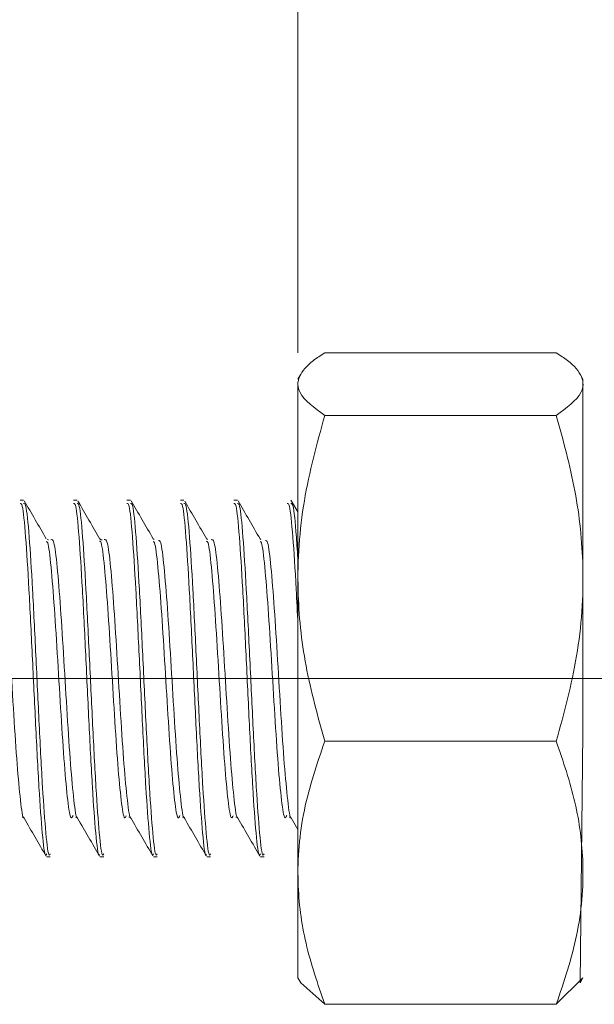
# Model space of a CAD drawing. Units: millimetres. Extents: x 2009 to 2942, y -476 to 280.
# Drawn here: x 2622 to 2639, y -123 to -95 of the extents above; entities that cross this region are included whole.
import ezdxf

# ---------------------------------------------------------------- set-up
doc = ezdxf.new("R2010")
doc.units = ezdxf.units.MM
doc.linetypes.add('IMPORT-CENTER _2_', pattern=[50.8, 31.75, -6.35, 6.35, -6.35])
doc.layers.add('A-DETL-GENF', color=7, linetype='Continuous', lineweight=13)
doc.layers.add('G-IMPT', color=7, linetype='Continuous', lineweight=13)

# ---------------------------------------------------------------- blocks, each defined once
blk = doc.blocks.new('Arch bracket - Arch bracket-458517-Detail 7')
at = {"layer": 'A-DETL-GENF'}
for p, q in [((2630.291, -104.327), (2630.291, -66.609)), ((2630.291, -66.609), (2630.291, -104.327))]:
    blk.add_line(p, q, dxfattribs=at)
blk = doc.blocks.new('10 dia ss lag screw no washer - lag screw1-456189-Detail 7')
at = {"layer": 'G-IMPT'}
for p, q in [((2631.042, -48.327), (2637.541, -48.327)), ((2630.291, -49.069), (2630.374, -48.926)), ((2631.042, -50.087), (2637.541, -50.087)), ((2622.491, -52.468), (2622.591, -52.468)), ((2623.991, -52.468), (2624.091, -52.468)), ((2625.491, -52.468), (2625.591, -52.468)), ((2626.991, -52.468), (2627.091, -52.468)), ((2628.491, -52.468), (2628.591, -52.468)), ((2624.731, -53.552), (2624.753, -53.569)), ((2626.231, -53.552), (2626.254, -53.563)), ((2627.731, -53.552), (2627.754, -53.564)), ((2629.231, -53.552), (2629.254, -53.564)), ((2631.042, -59.228), (2637.541, -59.228)), ((2630.291, -61.708), (2630.099, -61.377)), ((2623.341, -62.468), (2623.241, -62.468)), ((2624.841, -62.468), (2624.741, -62.468)), ((2626.341, -62.468), (2626.241, -62.468)), ((2627.841, -62.468), (2627.741, -62.468)), ((2629.341, -62.468), (2629.241, -62.468))]:
    blk.add_line(p, q, dxfattribs=at)
at = {"layer": 'G-IMPT', "linetype": 'IMPORT-CENTER _2_'}
blk.add_line((2640.499, -57.468), (2491.531, -57.468), dxfattribs=at)
at = {"layer": 'G-IMPT', "flags": 128}
for points in [[(2638.209, -48.926), (2638.291, -49.069), (2638.291, -58.992), (2638.209, -66.01), (2638.291, -65.867), (2637.541, -66.609), (2631.042, -66.609), (2630.374, -66.01), (2630.291, -65.867), (2630.291, -49.252)], [(2630.091, -52.468), (2630.115, -52.491), (2630.291, -52.795)], [(2623.28, -53.58), (2623.286, -53.577), (2623.254, -53.565)]]:
    blk.add_lwpolyline(points, dxfattribs=at)
at = {"layer": 'G-IMPT'}
for points, knots in [([(2631.042, -48.327), (2630.931, -48.401), (2630.604, -48.619), (2630.275, -48.993), (2630.266, -49.515), (2630.755, -49.875), (2631.042, -50.087)], [0, 0, 0, 0, 0.128713, 0.378486, 0.634359, 1, 1, 1, 1]), ([(2637.541, -50.087), (2637.828, -49.875), (2638.311, -49.518), (2638.31, -48.996), (2637.984, -48.622), (2637.652, -48.401), (2637.541, -48.327)], [0, 0, 0, 0, 0.36564, 0.615099, 0.871288, 1, 1, 1, 1]), ([(2631.042, -50.087), (2630.825, -50.881), (2630.387, -52.485), (2630.227, -54.861), (2630.462, -57.133), (2630.848, -58.525), (2631.042, -59.228)], [0, 0, 0, 0, 0.264605, 0.534948, 0.765343, 1, 1, 1, 1]), ([(2637.541, -59.228), (2637.758, -58.435), (2638.196, -56.831), (2638.356, -54.454), (2638.121, -52.183), (2637.735, -50.79), (2637.541, -50.087)], [0, 0, 0, 0, 0.264605, 0.534948, 0.765343, 1, 1, 1, 1]), ([(2622.608, -52.479), (2622.711, -52.657), (2622.917, -53.012), (2623.124, -53.368), (2623.227, -53.546)], [0, 0, 0, 0, 0.500193, 1, 1, 1, 1]), ([(2625.608, -52.479), (2625.712, -52.657), (2625.918, -53.013), (2626.124, -53.369), (2626.227, -53.546)], [0, 0, 0, 0, 0.500206, 1, 1, 1, 1]), ([(2628.609, -52.481), (2628.713, -52.659), (2628.919, -53.015), (2629.125, -53.37), (2629.228, -53.548)], [0, 0, 0, 0, 0.500218, 1, 1, 1, 1]), ([(2622.491, -52.553), (2622.512, -52.553), (2622.564, -52.551), (2622.648, -53.417), (2622.741, -54.898), (2622.835, -56.8), (2622.929, -58.793), (2623.023, -60.6), (2623.116, -61.878), (2623.189, -62.5), (2623.231, -62.406), (2623.241, -62.383)], [0, 0, 0, 0, 0.083453, 0.208453, 0.333453, 0.458453, 0.583453, 0.708453, 0.833453, 0.958453, 1, 1, 1, 1]), ([(2622.591, -52.553), (2622.612, -52.553), (2622.664, -52.551), (2622.748, -53.417), (2622.841, -54.898), (2622.935, -56.8), (2623.029, -58.793), (2623.123, -60.6), (2623.216, -61.878), (2623.289, -62.5), (2623.331, -62.406), (2623.341, -62.383)], [0, 0, 0, 0, 0.083453, 0.208453, 0.333453, 0.458453, 0.583453, 0.708453, 0.833453, 0.958453, 1, 1, 1, 1]), ([(2623.991, -52.553), (2624.012, -52.553), (2624.064, -52.551), (2624.148, -53.417), (2624.241, -54.898), (2624.335, -56.801), (2624.429, -58.792), (2624.523, -60.603), (2624.616, -61.865), (2624.684, -62.481), (2624.72, -62.415), (2624.724, -62.406)], [0, 0, 0, 0, 0.085395, 0.213304, 0.341214, 0.469123, 0.597032, 0.724941, 0.85285, 0.980759, 1, 1, 1, 1]), ([(2624.091, -52.553), (2624.112, -52.553), (2624.164, -52.551), (2624.248, -53.417), (2624.341, -54.898), (2624.435, -56.8), (2624.529, -58.793), (2624.623, -60.6), (2624.716, -61.878), (2624.789, -62.5), (2624.831, -62.406), (2624.841, -62.383)], [0, 0, 0, 0, 0.083453, 0.208453, 0.333453, 0.458453, 0.583453, 0.708453, 0.833453, 0.958453, 1, 1, 1, 1]), ([(2624.117, -52.494), (2624.22, -52.672), (2624.426, -53.028), (2624.632, -53.383), (2624.735, -53.561)], [0, 0, 0, 0, 0.500192, 1, 1, 1, 1]), ([(2625.491, -52.553), (2625.512, -52.553), (2625.564, -52.551), (2625.648, -53.417), (2625.741, -54.898), (2625.835, -56.8), (2625.929, -58.793), (2626.023, -60.6), (2626.116, -61.878), (2626.189, -62.5), (2626.231, -62.406), (2626.241, -62.383)], [0, 0, 0, 0, 0.083453, 0.208453, 0.333453, 0.458453, 0.583453, 0.708453, 0.833453, 0.958453, 1, 1, 1, 1]), ([(2625.591, -52.553), (2625.612, -52.553), (2625.664, -52.551), (2625.748, -53.417), (2625.841, -54.898), (2625.935, -56.8), (2626.029, -58.793), (2626.123, -60.6), (2626.216, -61.878), (2626.289, -62.5), (2626.331, -62.406), (2626.341, -62.383)], [0, 0, 0, 0, 0.083453, 0.208453, 0.333453, 0.458453, 0.583453, 0.708453, 0.833453, 0.958453, 1, 1, 1, 1]), ([(2626.991, -52.553), (2627.012, -52.553), (2627.064, -52.551), (2627.148, -53.417), (2627.241, -54.898), (2627.335, -56.801), (2627.429, -58.792), (2627.523, -60.603), (2627.616, -61.865), (2627.683, -62.48), (2627.719, -62.415), (2627.724, -62.407)], [0, 0, 0, 0, 0.085445, 0.21343, 0.341414, 0.469398, 0.597383, 0.725367, 0.853351, 0.981336, 1, 1, 1, 1]), ([(2627.091, -52.553), (2627.112, -52.553), (2627.164, -52.551), (2627.248, -53.417), (2627.341, -54.898), (2627.435, -56.8), (2627.529, -58.793), (2627.623, -60.6), (2627.716, -61.878), (2627.789, -62.5), (2627.831, -62.406), (2627.841, -62.383)], [0, 0, 0, 0, 0.083453, 0.208453, 0.333453, 0.458453, 0.583453, 0.708453, 0.833453, 0.958453, 1, 1, 1, 1]), ([(2627.116, -52.493), (2627.219, -52.671), (2627.425, -53.027), (2627.632, -53.382), (2627.735, -53.559)], [0, 0, 0, 0, 0.500177, 1, 1, 1, 1]), ([(2628.491, -52.553), (2628.512, -52.553), (2628.564, -52.551), (2628.648, -53.417), (2628.741, -54.898), (2628.835, -56.8), (2628.929, -58.793), (2629.023, -60.6), (2629.116, -61.878), (2629.189, -62.5), (2629.231, -62.406), (2629.241, -62.383)], [0, 0, 0, 0, 0.083453, 0.208453, 0.333453, 0.458453, 0.583453, 0.708453, 0.833453, 0.958453, 1, 1, 1, 1]), ([(2628.591, -52.553), (2628.612, -52.553), (2628.664, -52.551), (2628.748, -53.417), (2628.841, -54.898), (2628.935, -56.8), (2629.029, -58.793), (2629.123, -60.6), (2629.216, -61.878), (2629.289, -62.5), (2629.331, -62.406), (2629.341, -62.383)], [0, 0, 0, 0, 0.083453, 0.208453, 0.333453, 0.458453, 0.583453, 0.708453, 0.833453, 0.958453, 1, 1, 1, 1]), ([(2629.991, -52.553), (2630.012, -52.552), (2630.064, -52.55), (2630.148, -53.424), (2630.227, -54.644), (2630.275, -55.615), (2630.291, -55.953)], [0, 0, 0, 0, 0.20857, 0.520976, 0.833383, 1, 1, 1, 1]), ([(2630.091, -52.553), (2630.112, -52.555), (2630.164, -52.561), (2630.231, -53.197), (2630.277, -53.947), (2630.291, -54.186)], [0, 0, 0, 0, 0.312808, 0.781348, 1, 1, 1, 1]), ([(2621.85, -53.567), (2621.88, -53.56), (2621.941, -53.544), (2622.034, -54.271), (2622.128, -55.446), (2622.222, -56.942), (2622.315, -58.511), (2622.409, -59.938), (2622.503, -60.926), (2622.568, -61.411), (2622.602, -61.367), (2622.604, -61.364)], [0, 0, 0, 0, 0.1202907, 0.2445292, 0.3687681, 0.4930064, 0.6172454, 0.7414838, 0.8657225, 0.9899613, 1, 1, 1, 1]), ([(2623.357, -53.575), (2623.385, -53.569), (2623.444, -53.557), (2623.534, -54.272), (2623.628, -55.445), (2623.722, -56.942), (2623.815, -58.511), (2623.909, -59.938), (2624.003, -60.927), (2624.068, -61.411), (2624.102, -61.367), (2624.105, -61.363)], [0, 0, 0, 0, 0.1119098, 0.2372126, 0.3625156, 0.4878181, 0.6131212, 0.7384238, 0.8637267, 0.9890296, 1, 1, 1, 1]), ([(2624.753, -53.569), (2624.755, -53.571), (2624.761, -53.577), (2624.779, -53.579), (2624.792, -53.58)], [0, 0, 0, 0, 0.296935, 1, 1, 1, 1]), ([(2624.851, -53.569), (2624.881, -53.562), (2624.942, -53.547), (2625.034, -54.271), (2625.128, -55.446), (2625.222, -56.942), (2625.315, -58.51), (2625.409, -59.939), (2625.503, -60.922), (2625.566, -61.407), (2625.598, -61.37), (2625.599, -61.37)], [0, 0, 0, 0, 0.119437, 0.244809, 0.370182, 0.495554, 0.620927, 0.746299, 0.871671, 0.997044, 1, 1, 1, 1]), ([(2627.857, -53.575), (2627.885, -53.569), (2627.944, -53.557), (2628.034, -54.272), (2628.128, -55.445), (2628.222, -56.942), (2628.315, -58.511), (2628.409, -59.938), (2628.503, -60.926), (2628.568, -61.41), (2628.601, -61.367), (2628.604, -61.364)], [0, 0, 0, 0, 0.112327, 0.2377965, 0.3632662, 0.4887354, 0.6142053, 0.7396746, 0.8651442, 0.9906138, 1, 1, 1, 1]), ([(2623.226, -53.62), (2623.24, -53.623), (2623.285, -53.633), (2623.361, -54.284), (2623.455, -55.442), (2623.549, -56.943), (2623.642, -58.512), (2623.736, -59.932), (2623.83, -60.95), (2623.911, -61.456), (2623.961, -61.351), (2623.979, -61.312)], [0, 0, 0, 0, 0.055318, 0.179757, 0.304196, 0.428634, 0.553073, 0.677511, 0.80195, 0.926389, 1, 1, 1, 1]), ([(2624.717, -53.611), (2624.734, -53.612), (2624.782, -53.618), (2624.861, -54.281), (2624.955, -55.443), (2625.049, -56.942), (2625.142, -58.512), (2625.236, -59.933), (2625.33, -60.948), (2625.408, -61.448), (2625.456, -61.353), (2625.472, -61.32)], [0, 0, 0, 0, 0.066811, 0.191018, 0.315225, 0.439432, 0.563639, 0.687846, 0.812053, 0.93626, 1, 1, 1, 1]), ([(2626.226, -53.621), (2626.24, -53.624), (2626.285, -53.634), (2626.361, -54.285), (2626.455, -55.442), (2626.549, -56.943), (2626.642, -58.512), (2626.736, -59.932), (2626.83, -60.95), (2626.91, -61.455), (2626.96, -61.352), (2626.978, -61.314)], [0, 0, 0, 0, 0.054699, 0.179457, 0.304215, 0.428972, 0.55373, 0.678488, 0.803246, 0.928003, 1, 1, 1, 1]), ([(2626.378, -53.597), (2626.399, -53.597), (2626.451, -53.595), (2626.534, -54.277), (2626.628, -55.444), (2626.722, -56.942), (2626.815, -58.511), (2626.909, -59.938), (2627.003, -60.927), (2627.068, -61.412), (2627.103, -61.366), (2627.106, -61.362)], [0, 0, 0, 0, 0.0863414, 0.2151148, 0.3438885, 0.4726617, 0.6014355, 0.7302088, 0.8589824, 0.987756, 1, 1, 1, 1]), ([(2627.72, -53.614), (2627.736, -53.616), (2627.783, -53.623), (2627.861, -54.282), (2627.955, -55.443), (2628.049, -56.942), (2628.142, -58.512), (2628.236, -59.933), (2628.33, -60.948), (2628.408, -61.448), (2628.456, -61.353), (2628.472, -61.32)], [0, 0, 0, 0, 0.0629374, 0.1876604, 0.3123838, 0.4371066, 0.56183, 0.686553, 0.8112762, 0.9359994, 1, 1, 1, 1]), ([(2629.227, -53.622), (2629.241, -53.625), (2629.285, -53.636), (2629.361, -54.285), (2629.455, -55.442), (2629.549, -56.943), (2629.642, -58.512), (2629.736, -59.932), (2629.83, -60.949), (2629.91, -61.454), (2629.959, -61.352), (2629.977, -61.315)], [0, 0, 0, 0, 0.0533282, 0.1784432, 0.3035585, 0.4286733, 0.5537888, 0.6789037, 0.8040189, 0.9291341, 1, 1, 1, 1]), ([(2629.378, -53.597), (2629.399, -53.597), (2629.451, -53.595), (2629.534, -54.277), (2629.628, -55.444), (2629.722, -56.943), (2629.815, -58.51), (2629.909, -59.939), (2630.003, -60.922), (2630.066, -61.407), (2630.098, -61.37), (2630.099, -61.369)], [0, 0, 0, 0, 0.08713, 0.217081, 0.347031, 0.476981, 0.606932, 0.736882, 0.866832, 0.996782, 1, 1, 1, 1]), ([(2631.042, -59.228), (2630.825, -59.868), (2630.387, -61.164), (2630.227, -63.082), (2630.462, -64.917), (2630.848, -66.041), (2631.042, -66.609)], [0, 0, 0, 0, 0.264605, 0.534948, 0.765343, 1, 1, 1, 1]), ([(2637.541, -66.609), (2637.758, -65.968), (2638.196, -64.673), (2638.356, -62.754), (2638.121, -60.92), (2637.735, -59.795), (2637.541, -59.228)], [0, 0, 0, 0, 0.264604, 0.534947, 0.765343, 1, 1, 1, 1]), ([(2622.603, -61.383), (2622.589, -61.367), (2622.573, -61.348), (2622.55, -61.358), (2622.548, -61.359)], [0, 0, 0, 0, 0.9053741, 1, 1, 1, 1]), ([(2623.223, -62.452), (2623.12, -62.274), (2622.914, -61.919), (2622.708, -61.564), (2622.605, -61.387)], [0, 0, 0, 0, 0.50013, 1, 1, 1, 1]), ([(2624.103, -61.383), (2624.089, -61.367), (2624.073, -61.348), (2624.05, -61.358), (2624.048, -61.359)], [0, 0, 0, 0, 0.905342, 1, 1, 1, 1]), ([(2624.725, -62.455), (2624.622, -62.277), (2624.415, -61.921), (2624.209, -61.565), (2624.105, -61.387)], [0, 0, 0, 0, 0.500234, 1, 1, 1, 1]), ([(2625.603, -61.383), (2625.589, -61.367), (2625.573, -61.348), (2625.55, -61.358), (2625.548, -61.359)], [0, 0, 0, 0, 0.9053171, 1, 1, 1, 1]), ([(2626.218, -62.444), (2626.115, -62.266), (2625.909, -61.91), (2625.702, -61.555), (2625.599, -61.377)], [0, 0, 0, 0, 0.500215, 1, 1, 1, 1]), ([(2627.103, -61.383), (2627.089, -61.367), (2627.073, -61.348), (2627.05, -61.358), (2627.048, -61.359)], [0, 0, 0, 0, 0.905308, 1, 1, 1, 1]), ([(2627.724, -62.455), (2627.621, -62.277), (2627.415, -61.921), (2627.209, -61.566), (2627.106, -61.389)], [0, 0, 0, 0, 0.500144, 1, 1, 1, 1]), ([(2628.603, -61.383), (2628.589, -61.367), (2628.573, -61.348), (2628.55, -61.358), (2628.548, -61.359)], [0, 0, 0, 0, 0.9053099, 1, 1, 1, 1]), ([(2629.224, -62.454), (2629.12, -62.276), (2628.914, -61.92), (2628.707, -61.563), (2628.604, -61.386)], [0, 0, 0, 0, 0.500242, 1, 1, 1, 1]), ([(2630.103, -61.383), (2630.089, -61.367), (2630.073, -61.348), (2630.05, -61.358), (2630.048, -61.359)], [0, 0, 0, 0, 0.9053279, 1, 1, 1, 1])]:
    blk.add_open_spline(points, degree=3, knots=knots, dxfattribs=at)
blk = doc.blocks.new('10 dia ss lag screw no washer - M10 S_S screw must penetrate 90mm into boundary joists-458582-Detail 7')
blk.add_blockref('10 dia ss lag screw no washer - lag screw1-456189-Detail 7', (0, 0))

msp = doc.modelspace()

# ---------------------------------------------------------------- block references
at = {"layer": 'A-DETL-GENF'}
for name, p in [('Arch bracket - Arch bracket-458517-Detail 7', (0, 0)), ('10 dia ss lag screw no washer - M10 S_S screw must penetrate 90mm into boundary joists-458582-Detail 7', (0, -56))]:
    msp.add_blockref(name, p, dxfattribs=at)

doc.saveas('drawing.dxf')
